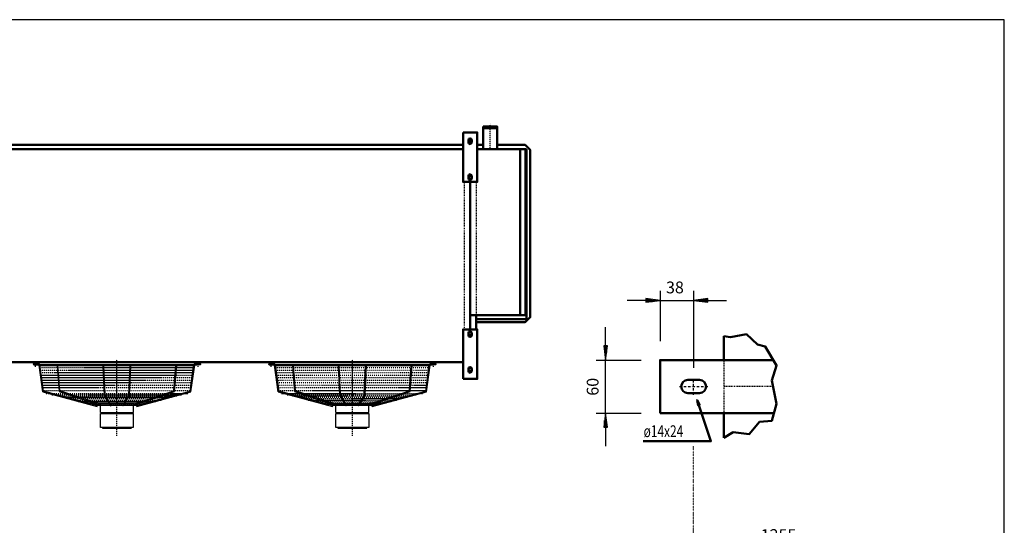
# Model space of a CAD drawing. Extents: x -4982 to 3102, y 387 to 6031.
# Drawn here: x -1079 to 3102, y 3886 to 6031 of the extents above; entities that cross this region are included whole.
import ezdxf

# ---------------------------------------------------------------- set-up
doc = ezdxf.new("R2010")
doc.units = 0
doc.header["$MEASUREMENT"] = 0
for name, pattern in [('DASHDOT', [8.5, 4, -2, 0.5, -2]), ('DOT', [2, 0.5, -1.5]), ('HIDDEN', [7, 4, -3]), ('STRICHPUNKT2', [18.5, 10, -4, 0.5, -4])]:
    doc.linetypes.add(name, pattern=pattern)
doc.layers.get('0').update_dxf_attribs({"linetype": 'CONTINUOUS'})
for name, color, linetype in [('APPLE', 7, 'CONTINUOUS'), ('DIM49', 4, 'CONTINUOUS'), ('HATCH', 3, 'CONTINUOUS'), ('LE_HIDDEN1', 3, 'HIDDEN'), ('LE_MIDDLE', 7, 'CONTINUOUS'), ('TITLE', 7, 'CONTINUOUS'), ('TXT_ALL', 7, 'CONTINUOUS'), ('TXT_YELLOW', 2, 'CONTINUOUS')]:
    doc.layers.add(name, color=color, linetype=linetype)
doc.layers.add('LE_NORM', color=7, linetype='CONTINUOUS', lineweight=50)
doc.styles.add('MONOTXT', font='monotxt.shx')
doc.dimstyles.new('DST_0001', dxfattribs={"dimscale": 20, "dimtxt": 2.5, "dimasz": 3.5, "dimexe": 2, "dimexo": 4, "dimgap": 0.09, "dimtad": 1, "dimdec": 1, "dimdsep": 46, "dimtxsty": 'MONOTXT', "dimcen": 0, "dimdle": 0.09, "dimclrd": 4, "dimclre": 4, "dimclrt": 3, "dimadec": 1, "dimazin": 0, "dimtfac": 1, "dimtmove": 2, "dimatfit": 3, "dimfxl": 1, "dimtzin": 0, "dimarcsym": 0})
doc.dimstyles.new('DST_0002', dxfattribs={"dimscale": 20, "dimtxt": 2.5, "dimasz": 3.5, "dimexe": 2, "dimexo": 4, "dimgap": 0.09, "dimtad": 1, "dimdec": 1, "dimdsep": 46, "dimtxsty": 'MONOTXT', "dimcen": 0, "dimdle": 0.09, "dimse1": 1, "dimclrd": 4, "dimclre": 4, "dimclrt": 3, "dimadec": 1, "dimazin": 0, "dimtfac": 1, "dimtmove": 2, "dimatfit": 3, "dimfxl": 1, "dimtzin": 0, "dimarcsym": 0})
doc.dimstyles.new('DST_0003', dxfattribs={"dimscale": 20, "dimtxt": 2.5, "dimasz": 3.5, "dimexe": 2, "dimexo": 5.333349, "dimgap": 0.09, "dimtad": 1, "dimdec": 1, "dimlfac": 0.750002, "dimdsep": 46, "dimtxsty": 'MONOTXT', "dimcen": 0, "dimdle": 0.09, "dimclrd": 4, "dimclre": 4, "dimclrt": 3, "dimadec": 1, "dimazin": 0, "dimtfac": 1, "dimtmove": 2, "dimatfit": 3, "dimfxl": 1, "dimtzin": 0, "dimarcsym": 0})
doc.dimstyles.new('DST_0004', dxfattribs={"dimscale": 20, "dimtxt": 2.5, "dimasz": 3.5, "dimexe": 2, "dimexo": 4.705896, "dimgap": 0.09, "dimtad": 1, "dimdec": 1, "dimlfac": 0.750002, "dimdsep": 46, "dimtxsty": 'MONOTXT', "dimcen": 0, "dimdle": 0.09, "dimclrd": 4, "dimclre": 4, "dimclrt": 3, "dimadec": 1, "dimazin": 0, "dimtfac": 1, "dimtmove": 2, "dimatfit": 3, "dimfxl": 1, "dimtzin": 0, "dimarcsym": 0})

# ---------------------------------------------------------------- blocks, each defined once
blk = doc.blocks.new('CIRCUIT 20H-Z-1000__00001')
at = {"layer": 'LE_MIDDLE', "color": 2, "linetype": 'DASHDOT'}
blk.add_line((919.2, 5486.6), (919.2, 5589.4), dxfattribs=at)
at = {"layer": 'LE_NORM'}
blk.add_line((949.3, 5481.6), (949.3, 5570.6), dxfattribs=at)
for points in [[(889, 5570.6), (949.3, 5570.6), (949.3, 5577.6), (889, 5577.6)], [(889, 5577.6), (889, 5570.6), (889, 5481.6)]]:
    blk.add_lwpolyline(points, dxfattribs=at)
blk.add_arc((834.1, 4540.1), 7, 180, 0, dxfattribs=at)
blk = doc.blocks.new('*D0')
at = {"layer": 'DIM49'}
for p, q in [((1536.2, 3586.4), (1536.2, 2897.7)), ((1536.2, 3546.4), (1596.2, 3554.4)), ((1596.2, 3554.4), (1596.2, 3538.4)), ((1723.1, 3538.4), (1723.1, 3554.4)), ((1723.1, 3554.4), (1783.1, 3546.4)), ((1783.1, 3586.4), (1783.1, 3366.4)), ((1596.2, 3538.4), (1536.2, 3546.4)), ((1594.2, 3546.4), (1538.2, 3546.4)), ((1594.2, 3550.4), (1568.2, 3550.4)), ((1594.2, 3542.4), (1568.2, 3542.4)), ((1596.2, 3546.4), (1723.1, 3546.4)), ((1783.1, 3546.4), (1723.1, 3538.4)), ((1725.1, 3550.4), (1751.1, 3550.4)), ((1725.1, 3546.4), (1781.1, 3546.4)), ((1725.1, 3542.4), (1751.1, 3542.4))]:
    blk.add_line(p, q, dxfattribs=at)
at = {"layer": 'TXT_ALL', "color": 3}
blk.add_text('247', height=50, rotation=360, dxfattribs=at).set_placement((1593.4, 3576.4))
blk = doc.blocks.new('*D1')
at = {"layer": 'DIM49'}
for p, q in [((1783.1, 3586.4), (1783.1, 3366.4)), ((1783.1, 3546.4), (1843.1, 3554.4)), ((1843.1, 3554.4), (1843.1, 3538.4)), ((2693.1, 3538.4), (2693.1, 3554.4)), ((2693.1, 3554.4), (2753.1, 3546.4)), ((2753.1, 3586.4), (2753.1, 3366.4)), ((1843.1, 3538.4), (1783.1, 3546.4)), ((1841.1, 3546.4), (1785.1, 3546.4)), ((1841.1, 3550.4), (1815.1, 3550.4)), ((1841.1, 3542.4), (1815.1, 3542.4)), ((1843.1, 3546.4), (2693.1, 3546.4)), ((2753.1, 3546.4), (2693.1, 3538.4)), ((2695.1, 3550.4), (2721.1, 3550.4)), ((2695.1, 3546.4), (2751.1, 3546.4)), ((2695.1, 3542.4), (2721.1, 3542.4))]:
    blk.add_line(p, q, dxfattribs=at)
at = {"layer": 'TXT_ALL', "color": 3}
blk.add_text('970', height=50, dxfattribs=at).set_placement((2197.4, 3576.4))
blk = doc.blocks.new('*D2')
at = {"layer": 'DIM49'}
for p, q in [((2753.1, 3546.4), (2693.1, 3554.4)), ((2693.1, 3554.4), (2693.1, 3538.4)), ((2753.1, 3586.4), (2753.1, 3374.4)), ((2791.1, 3586.4), (2791.1, 3357.2)), ((2851.1, 3554.4), (2791.1, 3546.4)), ((2851.1, 3538.4), (2851.1, 3554.4)), ((2693.1, 3546.4), (2613.1, 3546.4)), ((2693.1, 3538.4), (2753.1, 3546.4)), ((2695.1, 3550.4), (2721.1, 3550.4)), ((2695.1, 3546.4), (2751.1, 3546.4)), ((2695.1, 3542.4), (2721.1, 3542.4)), ((2753.1, 3546.4), (2791.1, 3546.4)), ((2791.1, 3546.4), (2851.1, 3538.4)), ((2849.1, 3546.4), (2793.1, 3546.4)), ((2849.1, 3550.4), (2823.1, 3550.4)), ((2849.1, 3542.4), (2823.1, 3542.4)), ((2851.1, 3546.4), (2958.1, 3546.4))]:
    blk.add_line(p, q, dxfattribs=at)
at = {"layer": 'TXT_ALL', "color": 3}
blk.add_text('38', height=50, rotation=360, dxfattribs=at).set_placement((2866.6, 3576.4))
blk = doc.blocks.new('*D3')
at = {"layer": 'DIM49'}
for p, q in [((1536.2, 3829.2), (1536.2, 2905.7)), ((2791.1, 3829.2), (2791.1, 3357.2)), ((1536.2, 3789.2), (1596.2, 3797.2)), ((1596.2, 3781.2), (1536.2, 3789.2)), ((1594.2, 3789.2), (1538.2, 3789.2)), ((1594.2, 3793.2), (1568.2, 3793.2)), ((1594.2, 3785.2), (1568.2, 3785.2)), ((1596.2, 3797.2), (1596.2, 3781.2)), ((1596.2, 3789.2), (2731.1, 3789.2)), ((2731.1, 3781.2), (2731.1, 3797.2)), ((2731.1, 3797.2), (2791.1, 3789.2)), ((2791.1, 3789.2), (2731.1, 3781.2)), ((2733.1, 3793.2), (2759.1, 3793.2)), ((2733.1, 3789.2), (2789.1, 3789.2)), ((2733.1, 3785.2), (2759.1, 3785.2))]:
    blk.add_line(p, q, dxfattribs=at)
at = {"layer": 'TXT_ALL', "color": 3}
blk.add_text('1255', height=50, rotation=0, dxfattribs=at).set_placement((2067.9, 3819.2))
blk = doc.blocks.new('*D4')
at = {"layer": 'DIM49'}
for p, q in [((1409.4, 4647.1), (1409.4, 4727.1)), ((1417.4, 4647.1), (1401.4, 4647.1)), ((1401.4, 4647.1), (1409.4, 4587.1)), ((1405.4, 4645.1), (1405.4, 4619.1)), ((1409.4, 4587.1), (1417.4, 4647.1)), ((1409.4, 4645.1), (1409.4, 4589.1)), ((1413.4, 4645.1), (1413.4, 4619.1)), ((1369.4, 4587.1), (1560.5, 4587.1)), ((1409.4, 4361.8), (1409.4, 4587.1)), ((1369.4, 4361.8), (1560.5, 4361.8)), ((1409.4, 4361.8), (1401.4, 4301.8)), ((1417.4, 4301.8), (1409.4, 4361.8)), ((1409.4, 4303.8), (1409.4, 4359.8)), ((1405.4, 4303.8), (1405.4, 4329.8)), ((1413.4, 4303.8), (1413.4, 4329.8)), ((1401.4, 4301.8), (1417.4, 4301.8)), ((1409.4, 4301.8), (1409.4, 4221.8))]:
    blk.add_line(p, q, dxfattribs=at)
at = {"layer": 'TXT_ALL', "color": 3}
blk.add_text('60', height=50, rotation=90, dxfattribs=at).set_placement((1379.4, 4435.6))
blk = doc.blocks.new('*D5')
at = {"layer": 'DIM49'}
for p, q in [((1640.5, 4880), (1640.5, 4667.1)), ((1783.1, 4880), (1783.1, 4554.3)), ((1580.5, 4840), (1500.5, 4840)), ((1640.5, 4840), (1580.5, 4848)), ((1580.5, 4848), (1580.5, 4832)), ((1580.5, 4832), (1640.5, 4840)), ((1582.5, 4844), (1608.5, 4844)), ((1582.5, 4840), (1638.5, 4840)), ((1582.5, 4836), (1608.5, 4836)), ((1640.5, 4840), (1783.1, 4840)), ((1843.1, 4848), (1783.1, 4840)), ((1783.1, 4840), (1843.1, 4832)), ((1841.1, 4840), (1785.1, 4840)), ((1841.1, 4844), (1815.1, 4844)), ((1841.1, 4836), (1815.1, 4836)), ((1843.1, 4832), (1843.1, 4848)), ((1843.1, 4840), (1923.1, 4840))]:
    blk.add_line(p, q, dxfattribs=at)
at = {"layer": 'TXT_ALL', "color": 3}
blk.add_text('38', height=50, rotation=0, dxfattribs=at).set_placement((1666, 4870))
blk = doc.blocks.new('TOP_________________00006')
at = {"layer": 'HATCH'}
for p, q in [((-998.15, 4571.28), (-1018.87, 4571.28)), ((-1018.87, 4567.28), (-998.15, 4567.28)), ((-980.43, 4451.88), (-996.22, 4565.8)), ((-339.26, 4567.28), (-992.47, 4567.28)), ((-991.4, 4563.28), (-340.33, 4563.28)), ((-615.61, 4437.53), (-609.87, 4563.28)), ((-423.83, 4456.4), (-415.81, 4563.28)), ((-333.58, 4571.28), (-312.87, 4571.28)), ((-325.87, 4571.28), (-333.58, 4571.28)), ((-312.87, 4567.28), (-333.58, 4567.28)), ((-333.58, 4567.28), (-325.87, 4567.28)), ((1.85, 4571.28), (-18.87, 4571.28)), ((-18.87, 4567.28), (1.85, 4567.28)), ((19.57, 4451.88), (3.78, 4565.8)), ((660.74, 4567.28), (7.53, 4567.28)), ((8.6, 4563.28), (659.67, 4563.28)), ((384.39, 4437.53), (390.13, 4563.28)), ((576.17, 4456.4), (584.19, 4563.28)), ((666.42, 4571.28), (687.13, 4571.28)), ((674.13, 4571.28), (666.42, 4571.28)), ((687.13, 4567.28), (666.42, 4567.28)), ((666.42, 4567.28), (674.13, 4567.28)), ((-980.43, 4451.88), (-749.92, 4390.13)), ((-615.61, 4437.53), (-642.55, 4394.98)), ((-595.29, 4399.81), (-423.83, 4456.4)), ((19.57, 4451.88), (250.08, 4390.13)), ((384.39, 4437.53), (357.45, 4394.98)), ((404.71, 4399.81), (576.17, 4456.4)), ((-583.37, 4393.92), (-748.63, 4393.92)), ((-590.89, 4401.26), (-740.84, 4401.26)), ((-735.86, 4364.15), (-735.86, 4393.92)), ((416.63, 4393.92), (251.37, 4393.92)), ((409.11, 4401.26), (259.16, 4401.26)), ((264.14, 4364.15), (264.14, 4393.92)), ((-726.29, 4364.15), (-726.29, 4360.6)), ((-605.42, 4364.15), (-605.42, 4360.6)), ((273.71, 4364.15), (273.71, 4360.6)), ((394.58, 4364.15), (394.58, 4360.6)), ((-727.34, 4300.61), (-727.34, 4298.61)), ((272.66, 4300.61), (272.66, 4298.61))]:
    blk.add_line(p, q, dxfattribs=at)
for points in [[(-749.92, 4390.13), (-748.88, 4393.99), (-977.16, 4455.15), (-992.35, 4566.83)], [(-919.94, 4563.28), (-911.22, 4453.16), (-737.72, 4396.02)], [(-737.72, 4396.02), (-736.44, 4399.81), (-907.9, 4456.4), (-915.92, 4563.28)], [(-725.81, 4563.28), (-720.05, 4436.28), (-692.58, 4392.87)], [(-692.58, 4392.87), (-689.18, 4394.98), (-716.12, 4437.53), (-721.86, 4563.28)], [(-642.55, 4394.98), (-639.15, 4392.87), (-611.68, 4436.28), (-605.92, 4563.28)], [(-595.29, 4399.81), (-594.01, 4396.02), (-420.51, 4453.16), (-411.79, 4563.28)], [(-582.85, 4393.99), (-354.57, 4455.15), (-339.38, 4566.83)], [(-582.85, 4393.99), (-581.81, 4390.13), (-351.3, 4451.88), (-335.52, 4565.8)], [(250.08, 4390.13), (251.12, 4393.99), (22.84, 4455.15), (7.65, 4566.83)], [(80.06, 4563.28), (88.78, 4453.16), (262.28, 4396.02)], [(262.28, 4396.02), (263.56, 4399.81), (92.1, 4456.4), (84.08, 4563.28)], [(274.19, 4563.28), (279.95, 4436.28), (307.42, 4392.87)], [(307.42, 4392.87), (310.82, 4394.98), (283.88, 4437.53), (278.14, 4563.28)], [(357.45, 4394.98), (360.85, 4392.87), (388.32, 4436.28), (394.08, 4563.28)], [(404.71, 4399.81), (405.99, 4396.02), (579.49, 4453.16), (588.21, 4563.28)], [(417.15, 4393.99), (645.43, 4455.15), (660.62, 4566.83)], [(417.15, 4393.99), (418.19, 4390.13), (648.7, 4451.88), (664.48, 4565.8)], [(-735.86, 4364.15), (-595.86, 4364.15), (-595.86, 4393.92)], [(264.14, 4364.15), (404.14, 4364.15), (404.14, 4393.92)], [(-735.69, 4360.6), (-596.02, 4360.6), (-596.02, 4300.6), (-735.69, 4300.6), (-735.69, 4360.6)], [(264.31, 4360.6), (403.98, 4360.6), (403.98, 4300.6), (264.31, 4300.6), (264.31, 4360.6)], [(-727.34, 4300.61), (-665.84, 4300.6), (-604.37, 4300.61), (-604.37, 4298.61)], [(-726.84, 4298.11), (-665.84, 4298.1), (-604.87, 4298.11)], [(272.66, 4300.61), (334.16, 4300.6), (395.63, 4300.61), (395.63, 4298.61)], [(273.16, 4298.11), (334.16, 4298.1), (395.13, 4298.11)]]:
    blk.add_lwpolyline(points, dxfattribs=at)
for centre in [(-1018.87, 4569.28), (-312.87, 4569.28), (-18.87, 4569.28), (687.13, 4569.28)]:
    blk.add_circle(centre, 2, dxfattribs=at)
for centre, radius, start, end in [((-998.15, 4565.28), 6, 15, 90), ((-998.15, 4565.28), 2, 15, 90), ((-333.58, 4565.28), 6, 90, 165), ((-333.58, 4565.28), 2, 90, 165), ((1.85, 4565.28), 6, 15, 90), ((1.85, 4565.28), 2, 15, 90), ((666.42, 4565.28), 6, 90, 165), ((666.42, 4565.28), 2, 90, 165), ((-726.84, 4298.61), 0.5, 180, -90.00287), ((-604.87, 4298.61), 0.5, -89.99713, 0), ((273.16, 4298.61), 0.5, 180, -90.00287), ((395.13, 4298.61), 0.5, -89.99713, 0)]:
    blk.add_arc(centre, radius, start, end, dxfattribs=at)
at = {"layer": 'LE_HIDDEN1'}
blk.add_line((809.13, 5343.11), (809.13, 4717.11), dxfattribs=at)
blk.add_lwpolyline([(859.13, 5343.11), (859.13, 4777.11)], dxfattribs=at)
at = {"layer": 'LE_MIDDLE', "color": 2, "linetype": 'DASHDOT'}
for p, q in [((842.69, 5520.11), (825.03, 5520.11)), ((834.13, 5527.11), (834.13, 5503.11)), ((842.39, 5510.11), (825.03, 5510.11)), ((842.69, 5368.11), (825.03, 5368.11)), ((842.39, 5358.11), (825.03, 5358.11)), ((834.13, 5375.11), (834.13, 5351.11)), ((842.39, 4702.11), (825.03, 4702.11)), ((842.69, 4692.11), (825.03, 4692.11)), ((834.13, 4685.11), (834.13, 4709.11)), ((-1016.47, 4569.28), (-1021.27, 4569.28)), ((-1018.87, 4571.68), (-1018.87, 4566.88)), ((-1010.87, 4558.59), (-1010.87, 4578.34)), ((-665.87, 4264.97), (-665.87, 4588.08)), ((-320.87, 4558.59), (-320.87, 4578.34)), ((-315.27, 4569.28), (-310.47, 4569.28)), ((-312.87, 4571.68), (-312.87, 4566.88)), ((-16.47, 4569.28), (-21.27, 4569.28)), ((-18.87, 4571.68), (-18.87, 4566.88)), ((-10.87, 4558.59), (-10.87, 4578.34)), ((334.13, 4264.97), (334.13, 4588.08)), ((679.13, 4558.59), (679.13, 4578.34)), ((684.73, 4569.28), (689.53, 4569.28)), ((687.13, 4571.68), (687.13, 4566.88)), ((-994.74, 4555.15), (-336.99, 4555.15)), ((-993.27, 4544.53), (-338.46, 4544.53)), ((-991.8, 4533.9), (-339.93, 4533.9)), ((-990.32, 4523.28), (-341.41, 4523.28)), ((5.26, 4555.15), (663.01, 4555.15)), ((6.73, 4544.53), (661.54, 4544.53)), ((8.2, 4533.9), (660.07, 4533.9)), ((9.68, 4523.28), (658.59, 4523.28)), ((842.39, 4550.11), (825.03, 4550.11)), ((842.69, 4540.11), (825.03, 4540.11)), ((834.13, 4533.11), (834.13, 4557.11)), ((-988.85, 4512.65), (-342.88, 4512.65)), ((-987.38, 4502.03), (-344.35, 4502.03)), ((-985.91, 4491.4), (-345.82, 4491.4)), ((-984.43, 4480.78), (-347.3, 4480.78)), ((11.15, 4512.65), (657.12, 4512.65)), ((12.62, 4502.03), (655.65, 4502.03)), ((14.09, 4491.4), (654.18, 4491.4)), ((15.57, 4480.78), (652.7, 4480.78)), ((-982.96, 4470.15), (-348.77, 4470.15)), ((-981.23, 4457.65), (-350.5, 4457.65)), ((-966.72, 4445.6), (-365.01, 4445.6)), ((-942.34, 4439.64), (-389.39, 4439.64)), ((-411.61, 4433.69), (-920.12, 4433.69)), ((17.04, 4470.15), (651.23, 4470.15)), ((18.77, 4457.65), (649.5, 4457.65)), ((33.28, 4445.6), (634.99, 4445.6)), ((57.66, 4439.64), (610.61, 4439.64)), ((588.39, 4433.69), (79.88, 4433.69)), ((-433.83, 4427.74), (-897.91, 4427.74)), ((-456.04, 4421.78), (-875.69, 4421.78)), ((-478.26, 4415.83), (-853.47, 4415.83)), ((-500.47, 4409.88), (-831.26, 4409.88)), ((-522.69, 4403.93), (-809.04, 4403.93)), ((-544.91, 4397.98), (-786.82, 4397.98)), ((566.17, 4427.74), (102.09, 4427.74)), ((543.96, 4421.78), (124.31, 4421.78)), ((521.74, 4415.83), (146.53, 4415.83)), ((499.53, 4409.88), (168.74, 4409.88)), ((477.31, 4403.93), (190.96, 4403.93)), ((455.09, 4397.98), (213.18, 4397.98))]:
    blk.add_line(p, q, dxfattribs=at)
at = {"layer": 'LE_NORM'}
for p, q in [((827.13, 5510.11), (827.13, 5520.11)), ((841.13, 5520.11), (841.13, 5510.11)), ((804.13, 5500.11), (-1135.87, 5500.11)), ((804.13, 5481.61), (-1135.87, 5481.61)), ((889.02, 5500.11), (864.13, 5500.11)), ((1074.13, 5481.61), (864.13, 5481.61)), ((1047.13, 4777.11), (1047.13, 5481.61)), ((1069.13, 4777.11), (1069.13, 5481.61)), ((1074.13, 5481.61), (1074.13, 4760.61)), ((827.13, 5358.11), (827.13, 5368.11)), ((841.13, 5368.11), (841.13, 5358.11)), ((834.13, 5343.11), (834.13, 4717.11)), ((834.13, 4777.11), (1074.13, 4777.11)), ((859.13, 4777.11), (859.13, 4717.11)), ((859.13, 4760.61), (1074.13, 4760.61)), ((827.13, 4702.11), (827.13, 4692.11)), ((841.13, 4692.11), (841.13, 4702.11)), ((804.13, 4578.61), (-1135.87, 4578.61)), ((827.13, 4550.11), (827.13, 4540.11)), ((841.13, 4540.11), (841.13, 4550.11))]:
    blk.add_line(p, q, dxfattribs=at)
for points in [[(804.13, 5553.11), (864.13, 5553.11), (864.13, 5343.11), (804.13, 5343.11), (804.13, 5553.11)], [(859.13, 4747.11), (1067.63, 4747.11), (1089.13, 4768.61), (1089.13, 5478.61), (1067.63, 5500.11), (949.32, 5500.11)], [(804.13, 4507.11), (864.13, 4507.11), (864.13, 4717.11), (804.13, 4717.11), (804.13, 4507.11)]]:
    blk.add_lwpolyline(points, dxfattribs=at)
for centre, start, end in [((834.13, 5520.11), 0, 180), ((834.13, 5510.11), 180, 0), ((834.13, 5368.11), 0, 180), ((834.13, 5358.11), 180, 0), ((834.13, 4702.11), 0, 180), ((834.13, 4692.11), 180, 0), ((834.13, 4550.11), 0, 180), ((834.13, 4540.11), 180, 0)]:
    blk.add_arc(centre, 7, start, end, dxfattribs=at)
blk = doc.blocks.new('A$C3E8D0E3B')
at = {"layer": 'TITLE', "color": 7, "linetype": 'Continuous'}
for p, q in [((408.31, 285.08), (0, 285.08)), ((408.31, 0), (408.31, 285.08))]:
    blk.add_line(p, q, dxfattribs=at)
blk = doc.blocks.new('DETAIL OPHANGBEUGEL_00005')
at = {"layer": 'APPLE', "color": 2, "linetype": 'STRICHPUNKT2'}
for p, q in [((1722.78, 4474.29), (1843.76, 4474.29)), ((1783.12, 4439.43), (1783.12, 4508.64))]:
    blk.add_line(p, q, dxfattribs=at)
at = {"layer": 'APPLE', "color": 3, "linetype": 'DOT'}
blk.add_line((1783.14, 3306.38), (1783.14, 4222.38), dxfattribs=at)
at = {"layer": 'LE_HIDDEN1'}
blk.add_line((2119.78, 4474.44), (1911.14, 4474.44), dxfattribs=at)
blk.add_lwpolyline([(1911.14, 4587.1), (1911.14, 4361.77)], dxfattribs=at)
at = {"layer": 'LE_NORM'}
for p, q in [((1758.32, 4446.29), (1807.92, 4446.29)), ((1911.14, 4361.77), (1911.14, 4256.44))]:
    blk.add_line(p, q, dxfattribs=at)
at = {"layer": 'LE_NORM', "color": 2}
blk.add_line((2643.64, 2301.72), (2643.64, 3251.72), dxfattribs=at)
for points in [[(1911.14, 4256.44), (1951.14, 4280.44), (2019.14, 4272.44), (2063.14, 4324.44), (2115.14, 4328.44), (2135.14, 4400.44), (2115.14, 4500.44), (2135.14, 4564.44), (2087.14, 4644.44), (2055.14, 4652.44), (2007.14, 4696.44), (1939.14, 4684.44), (1911.14, 4688.44)], [(1568.33, 4242.66), (1856.33, 4242.66), (1797.67, 4417.33), (1802.07, 4395.33), (1808.6, 4398.13), (1797.67, 4417.33)]]:
    blk.add_lwpolyline(points, dxfattribs=at)
at = {"layer": 'LE_NORM'}
for points in [[(1911.14, 4688.44), (1911.14, 4587.1)], [(2119.78, 4587.1), (1911.14, 4587.1), (1640.47, 4587.1), (1640.47, 4361.77)], [(1640.47, 4361.77), (1911.14, 4361.77), (2119.78, 4361.77)]]:
    blk.add_lwpolyline(points, dxfattribs=at)
blk.add_lwpolyline([(1807.92, 4446.29, 1), (1807.92, 4502.29), (1758.32, 4502.29)], format="xyb", dxfattribs=at)
blk.add_arc((1758.32, 4474.29), 28, 90, -90, dxfattribs=at)
at = {"layer": 'TXT_ALL', "width": 0.743}
blk.add_text('ø14x24', height=50, dxfattribs=at).set_placement((1570.74, 4259.99))
at = {"layer": 'DIM49'}
dim = blk.add_linear_dim(base=(1640.47, 4840.04), p1=(1640.47, 4587.1), p2=(1783.12, 4474.29), text='38', dimstyle='DST_0004', dxfattribs=at)
dim.commit()
dim.dimension.update_dxf_attribs({"geometry": '*D5', "text_midpoint": (1711.8, 4895.04), "dimtype": 128})
dim = blk.add_linear_dim(base=(1409.42, 4361.77), p1=(1640.47, 4361.77), p2=(1640.47, 4587.1), angle=90, text='60', dimstyle='DST_0003', dxfattribs=at)
dim.commit()
dim.dimension.update_dxf_attribs({"geometry": '*D4', "text_midpoint": (1354.42, 4481.35), "dimtype": 128})
blk = doc.blocks.new('SIDEVIEW____________00004')
at = {"layer": 'HATCH'}
for p, q in [((1689.94, 3091.29), (1780.59, 3103.85)), ((1689.94, 3091.29), (1628.19, 2860.78)), ((1801.34, 3053.52), (1801.34, 2451.19)), ((1805.34, 2450.12), (1805.34, 3053.52)), ((1602.21, 2846.72), (1631.98, 2846.72)), ((1631.98, 2694.22), (1631.98, 2859.49)), ((1639.32, 2701.75), (1639.32, 2851.7)), ((1538.67, 2838.2), (1536.67, 2838.2)), ((1602.21, 2837.15), (1598.66, 2837.15)), ((1675.59, 2726.47), (1633.04, 2753.41)), ((1675.59, 2726.47), (1801.34, 2720.73)), ((1551.66, 2700.79), (1551.66, 2706.88)), ((1563.66, 2696.79), (1563.66, 2700.79)), ((1583.66, 2696.79), (1583.66, 2700.79)), ((1602.21, 2716.28), (1598.66, 2716.28)), ((1637.87, 2706.15), (1694.46, 2534.69)), ((1694.46, 2534.69), (1801.34, 2526.67)), ((1805.34, 2423.72), (1805.34, 2444.44)), ((1805.34, 2444.44), (1805.34, 2436.72)), ((1809.34, 2444.44), (1809.34, 2423.72)), ((1809.34, 2436.72), (1809.34, 2444.44))]:
    blk.add_line(p, q, dxfattribs=at)
for points in [[(1628.19, 2860.78), (1632.05, 2859.74), (1693.21, 3088.02), (1781.4, 3100.02)], [(1801.34, 3030.8), (1691.22, 3022.08), (1634.08, 2848.58)], [(1634.08, 2848.58), (1637.87, 2847.3), (1694.46, 3018.76), (1801.34, 3026.78)], [(1598.66, 2846.55), (1598.66, 2706.88), (1538.66, 2706.88), (1538.66, 2846.55), (1598.66, 2846.55)], [(1602.21, 2846.72), (1602.21, 2706.72), (1631.98, 2706.72)], [(1536.17, 2837.7), (1536.16, 2776.7), (1536.17, 2715.73)], [(1538.67, 2838.2), (1538.66, 2776.7), (1538.67, 2715.23), (1536.67, 2715.23)], [(1801.34, 2836.67), (1674.34, 2830.91), (1630.93, 2803.44)], [(1630.93, 2803.44), (1633.04, 2800.04), (1675.59, 2826.98), (1801.34, 2832.72)], [(1633.04, 2753.41), (1630.93, 2750.01), (1674.34, 2722.54), (1801.34, 2716.78)], [(1551.66, 2700.79), (1585.66, 2700.79), (1585.66, 2706.88)], [(1563.06, 2696.79), (1584.26, 2696.79), (1584.26, 2691.79), (1563.06, 2691.79), (1563.06, 2696.79)], [(1632.05, 2693.71), (1628.19, 2692.67), (1689.94, 2462.16), (1803.86, 2446.37)], [(1632.05, 2693.71), (1693.21, 2465.43), (1804.89, 2450.24)], [(1637.87, 2706.15), (1634.08, 2704.87), (1691.22, 2531.37), (1801.34, 2522.65)]]:
    blk.add_lwpolyline(points, dxfattribs=at)
blk.add_lwpolyline([(1563.06, 2692.47, 0.1068684), (1573.66, 2692.26, 0.1068684), (1584.26, 2692.47)], format="xyb", dxfattribs=at)
blk.add_circle((1807.34, 2423.72), 2, dxfattribs=at)
for centre, radius, start, end in [((1536.67, 2837.7), 0.5, 90, 179.99713), ((1536.67, 2715.73), 0.5, -179.99713, -90), ((1511.79, 2689.97), 57.89, -27.67947, 1.58583), ((1511.79, 2689.97), 65.89, -29.03979, 1.58583), ((1803.34, 2444.44), 2, 0, 75), ((1803.34, 2444.44), 6, 0, 75)]:
    blk.add_arc(centre, radius, start, end, dxfattribs=at)
at = {"layer": 'LE_HIDDEN1'}
for p, q in [((2272.64, 3266.72), (2272.64, 3263.72)), ((2743.32, 2177.73), (2740.78, 2180.28)), ((2762.27, 2196.68), (2759.73, 2199.23)), ((2786.31, 2153.69), (2776.49, 2153.69))]:
    blk.add_line(p, q, dxfattribs=at)
for points in [[(2268.64, 2276.72), (2668.64, 2276.72), (2668.64, 3276.72), (2268.64, 3276.72), (2268.64, 2276.72)], [(2729.46, 2187.91), (2738.94, 2178.44), (2761.56, 2201.07), (2752.09, 2210.54)], [(2744.31, 2173.06), (2745.73, 2173.06), (2766.94, 2194.28), (2766.94, 2195.69), (2764.11, 2198.52), (2741.48, 2175.89), (2744.31, 2173.06)]]:
    blk.add_lwpolyline(points, dxfattribs=at)
blk.add_arc((2776.49, 2201.69), 48, -135, -90, dxfattribs=at)
at = {"layer": 'LE_MIDDLE', "color": 2, "linetype": 'DASHDOT'}
for p, q in [((1783.14, 3269.42), (1783.14, 3306.38)), ((2753.14, 3306.38), (2753.14, 3269.42)), ((2293.64, 3259.22), (2293.64, 3244.22)), ((2300.68, 3251.72), (2350.25, 3251.72)), ((2336.14, 3251.72), (2351.14, 3251.72)), ((1718.84, 3095.29), (1718.84, 2458.16)), ((1729.46, 3096.77), (1729.46, 2456.68)), ((1740.09, 3098.24), (1740.09, 2455.21)), ((1750.71, 3099.71), (1750.71, 2453.74)), ((1761.34, 3101.18), (1761.34, 2452.27)), ((1771.96, 3102.66), (1771.96, 2450.79)), ((1782.59, 3094.45), (1782.59, 2449.32)), ((1677.7, 3053.2), (1677.7, 2500.25)), ((1683.65, 3077.58), (1683.65, 2475.87)), ((1695.71, 3092.09), (1695.71, 2461.36)), ((1708.21, 3093.82), (1708.21, 2459.63)), ((1793.21, 3053.52), (1793.21, 2447.85)), ((1671.75, 2522.47), (1671.75, 3030.98)), ((1659.84, 2566.9), (1659.84, 2986.55)), ((1665.8, 2544.69), (1665.8, 3008.76)), ((1647.94, 2611.33), (1647.94, 2942.12)), ((1653.89, 2589.12), (1653.89, 2964.33)), ((1636.04, 2655.77), (1636.04, 2897.68)), ((1641.98, 2633.55), (1641.98, 2919.9)), ((1503.03, 2776.72), (1826.14, 2776.72)), ((1847.49, 2776.72), (1822.14, 2776.72)), ((1796.65, 2431.72), (1816.4, 2431.72)), ((1807.34, 2426.12), (1807.34, 2421.32)), ((1809.74, 2423.72), (1804.94, 2423.72)), ((2726.28, 2213.72), (2756.33, 2183.67)), ((2805.01, 2174.69), (2778.01, 2174.69)), ((2765.31, 2161.99), (2765.31, 2134.99))]:
    blk.add_line(p, q, dxfattribs=at)
blk.add_lwpolyline([(2301.14, 3251.72), (2286.14, 3251.72), (2301.14, 3251.72)], dxfattribs=at)
at = {"layer": 'LE_NORM'}
for p, q in [((1747.14, 3283.22), (1747.14, 3261.22)), ((1811.64, 3283.22), (2719.64, 3283.22)), ((2789.14, 3261.22), (2789.14, 3283.22)), ((2785.66, 3244.87), (2789.14, 3261.22)), ((2744.99, 3053.52), (2772.85, 3184.57)), ((2744.99, 3053.52), (2719.64, 3053.52)), ((1816.64, 2406.49), (1858.7, 2406.49)), ((1858.7, 2406.49), (2017.64, 2314.72)), ((2741.28, 2291.72), (1988.28, 2291.72)), ((2726.28, 2213.72), (2726.28, 2291.72)), ((2725.93, 2184.38), (2755.62, 2214.08)), ((2755.62, 2214.08), (2772.25, 2197.45)), ((2776.49, 2195.69), (2800.01, 2195.69)), ((2800.01, 2195.69), (2800.01, 2153.69)), ((2744.31, 2139.99), (2744.31, 2163.51)), ((2786.31, 2139.99), (2744.31, 2139.99)), ((2786.31, 2163.51), (2786.31, 2139.99)), ((2800.01, 2153.69), (2786.31, 2153.69))]:
    blk.add_line(p, q, dxfattribs=at)
at = {"layer": 'LE_NORM', "color": 2}
for p, q in [((1573.66, 2706.88), (1573.66, 2691.79)), ((1569.3, 2658.07), (1563.06, 2663.08))]:
    blk.add_line(p, q, dxfattribs=at)
at = {"layer": 'LE_NORM'}
for points in [[(1816.64, 2406.49), (1816.64, 3283.22), (1745.14, 3283.22), (1745.14, 3289.22), (1955.14, 3289.22), (1955.14, 3283.22)], [(2017.64, 3283.22), (2017.64, 2291.72), (2017.64, 2314.72)], [(2719.64, 2291.72), (2719.64, 3283.22), (2791.14, 3283.22), (2791.14, 3289.22), (2581.14, 3289.22), (2581.14, 3283.22)], [(1747.14, 3261.22), (1791.29, 3053.52), (1816.64, 3053.52)], [(2929.27, 2810.03), (2811.99, 2774.84), (2929.27, 2739.66), (2929.27, 2760.77), (3007.45, 2760.77), (3007.45, 2788.92), (2929.27, 2788.92), (2929.27, 2810.03)], [(2726.28, 2213.72), (2003.28, 2243.72), (2003.28, 2291.72)], [(2752.09, 2210.54), (2752.44, 2212.31), (2726.28, 2238.47)], [(2752.09, 2210.54), (2729.46, 2187.91), (2727.69, 2187.56), (2701.53, 2213.72)], [(2742.55, 2167.75), (2725.93, 2184.38), (2742.55, 2167.75)]]:
    blk.add_lwpolyline(points, dxfattribs=at)
at = {"layer": 'LE_NORM', "color": 2}
for points in [[(2293.64, 2301.72), (2643.64, 2301.72), (2293.64, 3251.72), (2293.64, 2301.72), (2643.64, 3251.72), (2293.64, 3251.72)], [(2690.34, 2250.62), (2832.6, 2250.62), (2832.6, 2095.75), (2690.34, 2095.75), (2690.34, 2250.62)]]:
    blk.add_lwpolyline(points, dxfattribs=at)
at = {"layer": 'LE_NORM'}
for centre, radius, start, end in [((2776.49, 2201.69), 6, -135, -90), ((2738.31, 2163.51), 48, 0, 45), ((2738.31, 2163.51), 6, 0, 45)]:
    blk.add_arc(centre, radius, start, end, dxfattribs=at)
blk.add_blockref('DETAIL OPHANGBEUGEL_00005', (0, 0))
at = {"layer": 'TXT_YELLOW', "width": 0.672}
blk.add_text('A', height=70, dxfattribs=at).set_placement((2864.35, 2078.72))
at = {"layer": 'DIM49'}
for base, p1, p2, dimstyle, picture, middle in [((1536.17, 3789.22), (1536.17, 2837.7), (2791.14, 3289.22), 'DST_0001', '*D3', (2163.65, 3844.22)), ((1536.17, 3546.38), (1536.17, 2837.7), (1783.14, 3306.38), 'DST_0001', '*D0', (1664.18, 3601.38)), ((1783.14, 3546.38), (1783.14, 3306.38), (2753.14, 3306.38), 'DST_0002', '*D1', (2268.14, 3601.38)), ((2753.14, 3546.38), (2753.14, 3306.38), (2791.14, 3289.22), 'DST_0002', '*D2', (2868.3, 3601.38))]:
    dim = blk.add_linear_dim(base=base, p1=p1, p2=p2, dimstyle=dimstyle, dxfattribs=at)
    dim.commit()
    dim.dimension.update_dxf_attribs({"geometry": picture, "text_midpoint": middle, "dimtype": 128})

msp = doc.modelspace()

# ---------------------------------------------------------------- block references
at = {"xscale": 19.8, "yscale": 19.8, "zscale": 19.8}
msp.add_blockref('A$C3E8D0E3B', (-4982.1, 386.5), dxfattribs=at)
for name in ['CIRCUIT 20H-Z-1000__00001', 'TOP_________________00006', 'SIDEVIEW____________00004']:
    msp.add_blockref(name, (0, 0))

doc.saveas('drawing.dxf')
